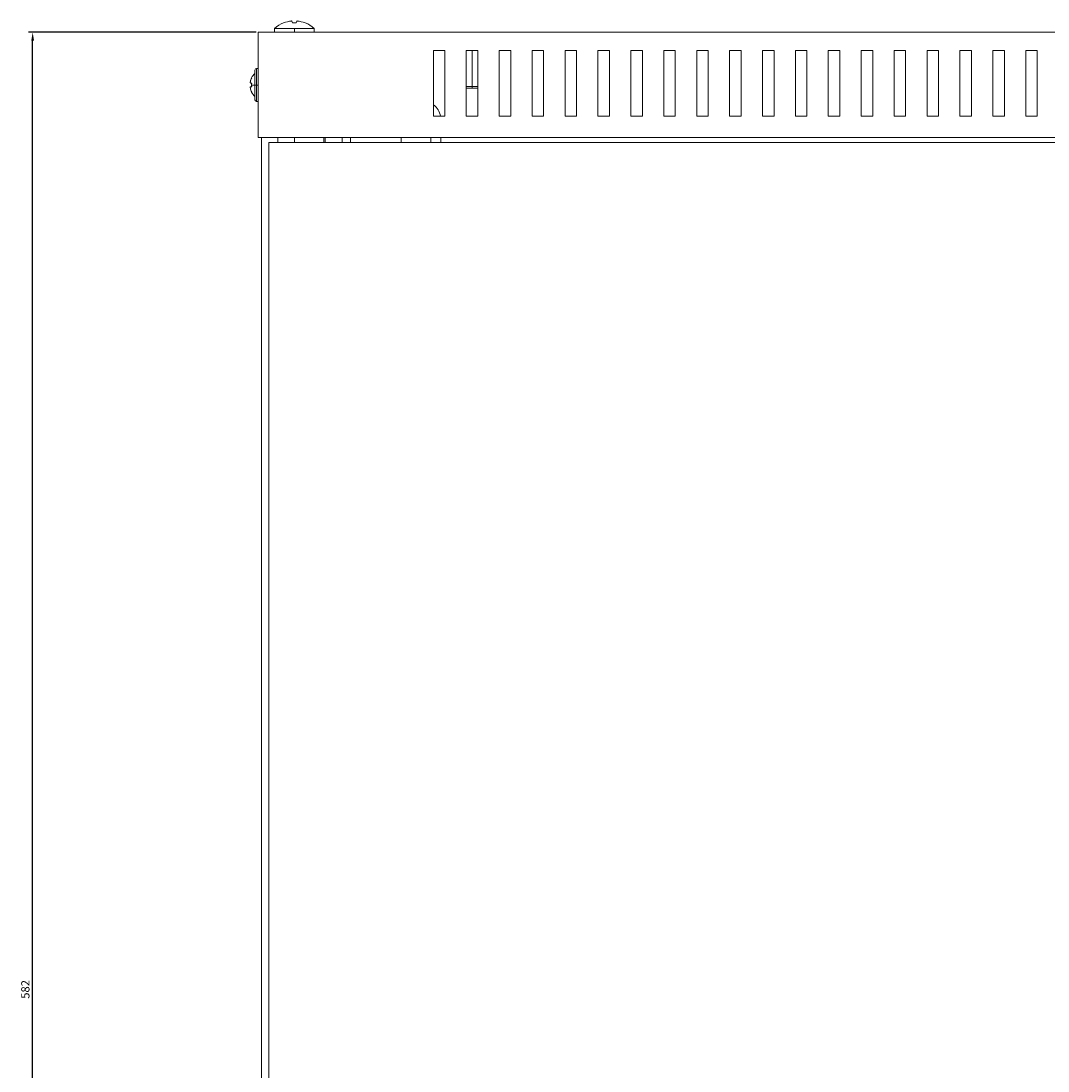
# Model space of a CAD drawing. Units: millimetres. Extents: x -350 to 823, y -843 to 292.
# Drawn here: x -349 to -37, y -27 to 292 of the extents above; entities that cross this region are included whole.
import ezdxf

# ---------------------------------------------------------------- set-up
doc = ezdxf.new("R2010")
doc.units = ezdxf.units.MM
doc.styles.get("Standard").update_dxf_attribs({"font": 'arial.ttf'})
doc.dimstyles.new('ISO-25', dxfattribs={"dimtxt": 2.5, "dimasz": 2.5, "dimexe": 1.25, "dimexo": 0.625, "dimtad": 1, "dimtxsty": 'Standard', "dimcen": 2.5, "dimadec": 0, "dimazin": 0, "dimtfac": 1, "dimtmove": 0, "dimatfit": 3, "dimfxl": 1, "dimarcsym": 0})

# ---------------------------------------------------------------- blocks, each defined once
blk = doc.blocks.new('A$C12aa364a')
at = {"color": 0, "linetype": 'Continuous', "lineweight": 0, "extrusion": (0, 1, -2.22045e-16)}
for p, q in [((963.72, 18.65), (963.56, 19.23)), ((965.02, 19.23), (964.85, 18.65)), ((958.28, 17), (964.29, 17)), ((958.28, 17), (958.28, 15.8)), ((960.97, 18.65), (960.97, 18.67)), ((964.29, 17), (970.3, 17)), ((964.29, 17), (964.29, 15.8)), ((967.61, 18.67), (967.6, 18.65)), ((970.3, 17), (970.3, 15.8)), ((1503.29, 15.8), (953.29, 15.8)), ((953.29, -16.2), (953.29, 15.8)), ((1006.54, 10.3), (1006.54, -9.7)), ((1010.04, 10.3), (1006.54, 10.3)), ((1010.04, -9.7), (1010.04, 10.3)), ((1016.54, 10.3), (1016.54, -9.7)), ((1020.04, 10.3), (1016.54, 10.3)), ((1018.29, -0.7), (1018.29, 10.3)), ((1020.04, -9.7), (1020.04, 10.3)), ((1026.54, 10.3), (1026.54, -9.7)), ((1030.04, 10.3), (1026.54, 10.3)), ((1030.04, -9.7), (1030.04, 10.3)), ((1036.54, 10.3), (1036.54, -9.7)), ((1040.04, 10.3), (1036.54, 10.3)), ((1040.04, -9.7), (1040.04, 10.3)), ((1046.54, 10.3), (1046.54, -9.7)), ((1050.04, 10.3), (1046.54, 10.3)), ((1050.04, -9.7), (1050.04, 10.3)), ((1056.54, 10.3), (1056.54, -9.7)), ((1060.04, 10.3), (1056.54, 10.3)), ((1060.04, -9.7), (1060.04, 10.3)), ((1066.54, 10.3), (1066.54, -9.7)), ((1070.04, 10.3), (1066.54, 10.3)), ((1070.04, -9.7), (1070.04, 10.3)), ((1076.54, 10.3), (1076.54, -9.7)), ((1080.04, 10.3), (1076.54, 10.3)), ((1080.04, -9.7), (1080.04, 10.3)), ((1086.54, 10.3), (1086.54, -9.7)), ((1090.04, 10.3), (1086.54, 10.3)), ((1090.04, -9.7), (1090.04, 10.3)), ((1096.54, 10.3), (1096.54, -9.7)), ((1100.04, 10.3), (1096.54, 10.3)), ((1100.04, -9.7), (1100.04, 10.3)), ((1106.54, 10.3), (1106.54, -9.7)), ((1110.04, 10.3), (1106.54, 10.3)), ((1110.04, -9.7), (1110.04, 10.3)), ((1116.54, 10.3), (1116.54, -9.7)), ((1120.04, 10.3), (1116.54, 10.3)), ((1120.04, -9.7), (1120.04, 10.3)), ((1126.54, 10.3), (1126.54, -9.7)), ((1130.04, 10.3), (1126.54, 10.3)), ((1130.04, -9.7), (1130.04, 10.3)), ((1136.54, 10.3), (1136.54, -9.7)), ((1140.04, 10.3), (1136.54, 10.3)), ((1140.04, -9.7), (1140.04, 10.3)), ((1146.54, 10.3), (1146.54, -9.7)), ((1150.04, 10.3), (1146.54, 10.3)), ((1150.04, -9.7), (1150.04, 10.3)), ((1156.54, 10.3), (1156.54, -9.7)), ((1160.04, 10.3), (1156.54, 10.3)), ((1160.04, -9.7), (1160.04, 10.3)), ((1166.54, 10.3), (1166.54, -9.7)), ((1170.04, 10.3), (1166.54, 10.3)), ((1170.04, -9.7), (1170.04, 10.3)), ((1176.54, 10.3), (1176.54, -9.7)), ((1180.04, 10.3), (1176.54, 10.3)), ((1180.04, -9.7), (1180.04, 10.3)), ((1186.54, 10.3), (1186.54, -9.7)), ((1190.04, 10.3), (1186.54, 10.3)), ((1190.04, -9.7), (1190.04, 10.3)), ((952.29, 4.3), (952.29, -0.26)), ((952.79, -0.27), (952.79, 4.8)), ((952.79, 4.8), (953.29, 4.8)), ((950.93, 0.79), (950.93, 0.79)), ((951.3, 1.97), (951.3, 1.97)), ((950.92, -0.8), (951.33, -0.73)), ((950.93, -0.78), (951.33, -0.71)), ((951.33, -0.73), (950.93, -0.8)), ((951.3, -2.37), (951.3, -2.37)), ((952.29, -0.26), (952.29, -4.7)), ((952.79, -5.2), (952.79, -0.27)), ((952.79, -0.27), (953.29, -0.27)), ((1018.29, -0.7), (1016.54, -0.7)), ((1016.54, -1.2), (1018.29, -1.2)), ((1020.04, -0.7), (1018.29, -0.7)), ((1018.29, -1.2), (1018.29, -0.7)), ((1018.29, -1.2), (1020.04, -1.2)), ((952.79, -5.2), (953.29, -5.2)), ((1006.54, -9.7), (1010.04, -9.7)), ((1016.54, -9.7), (1020.04, -9.7)), ((1026.54, -9.7), (1030.04, -9.7)), ((1036.54, -9.7), (1040.04, -9.7)), ((1046.54, -9.7), (1050.04, -9.7)), ((1056.54, -9.7), (1060.04, -9.7)), ((1066.54, -9.7), (1070.04, -9.7)), ((1076.54, -9.7), (1080.04, -9.7)), ((1086.54, -9.7), (1090.04, -9.7)), ((1096.54, -9.7), (1100.04, -9.7)), ((1106.54, -9.7), (1110.04, -9.7)), ((1116.54, -9.7), (1120.04, -9.7)), ((1126.54, -9.7), (1130.04, -9.7)), ((1136.54, -9.7), (1140.04, -9.7)), ((1146.54, -9.7), (1150.04, -9.7)), ((1156.54, -9.7), (1160.04, -9.7)), ((1166.54, -9.7), (1170.04, -9.7)), ((1176.54, -9.7), (1180.04, -9.7)), ((1186.54, -9.7), (1190.04, -9.7)), ((1503.29, -16.2), (953.29, -16.2)), ((954.29, -16.2), (954.29, -534.2)), ((956.49, -532.7), (956.49, -17.7)), ((956.49, -17.7), (1501.49, -17.7)), ((959.29, -16.2), (959.29, -17.7)), ((964.29, -16.2), (964.29, -17.7)), ((973.29, -16.2), (973.29, -17.7)), ((973.69, -16.2), (973.69, -17.7)), ((978.86, -17.7), (978.86, -16.2)), ((981.36, -17.7), (981.36, -16.2)), ((996.76, -16.2), (996.76, -17.7)), ((1005.76, -17.7), (1005.76, -16.2)), ((1008.76, -17.7), (1008.76, -16.2))]:
    blk.add_line(p, q, dxfattribs=at)
at = {"color": 0, "linetype": 'Continuous', "lineweight": 0}
for centre, radius, start, end in [((964.29, 10.3), 9, 111.6348, 131.8886), ((1003.76, -10.45), 5, 8.6269, 56.3159)]:
    blk.add_arc(centre, radius, start, end, dxfattribs=at)
at = {"color": 0, "linetype": 'Continuous', "lineweight": 0, "extrusion": (0, -2.22045e-16, -1)}
for centre, radius, start, end in [((-964.29, 10.3), 9, 111.6348, 131.8886), ((-955.62, -0.2), 4.83, 26.7255, 46.3972), ((-952.79, 4.3), 0.5, 0, 90), ((-955.62, -0.2), 4.83, 313.6028, 333.2745), ((-952.79, -4.7), 0.5, 270, 0)]:
    blk.add_arc(centre, radius, start, end, dxfattribs=at)
for centre, major_axis, ratio, start_param, end_param in [((964.29, 10.78), (8.83, 0), 0.961262, -1.955616, -1.665437), ((964.29, 10.06), (8.96, 0), 0.961262, -1.633732, -1.507861), ((955.58, -0.43), (-4.75, 0.84), 0.012792, -0.468084, -0.20753)]:
    blk.add_ellipse(centre, major_axis=major_axis, ratio=ratio, start_param=start_param, end_param=end_param, dxfattribs=at)
at = {"color": 0, "linetype": 'Continuous', "lineweight": 0}
for centre, major_axis, ratio, start_param, end_param in [((965.87, 11.17), (-4.19, 7.62), 0.627923, -0.347423, -0.329814), ((962.83, 11.17), (4.46, 7.46), 0.681685, 0.372707, 0.390316), ((964.29, 10.78), (-8.83, 0), 0.961262, -1.666421, -1.665437), ((955.58, -0.2), (0.35, -4.81), 0.984725, -2.108573, -1.85074), ((955.86, -0.18), (0.34, -4.62), 0.984725, -1.745706, -1.645466), ((955.58, 0.03), (-4.75, -0.84), 0.012792, -0.465363, -0.20753), ((955.58, 0.03), (-4.75, -0.84), 0.012792, 0.203019, 0.463572), ((955.86, -1.57), (-4.56, -0.8), 0.012792, -0.102496, 0.109972), ((955.86, -0.18), (0.34, -4.62), 0.984725, -1.645466, -1.639366), ((955.62, -0.2), (4.83, 0), 0.012989, -2.675184, -2.331809), ((955.62, -0.2), (-4.32, -2.17), 0.00001, 0, 0.000039), ((952.79, -0.26), (-0.5, 0), 0.012989, 0, 1.570796)]:
    blk.add_ellipse(centre, major_axis=major_axis, ratio=ratio, start_param=start_param, end_param=end_param, dxfattribs=at)
at = {"color": 0, "linetype": 'Continuous', "lineweight": 0, "extrusion": (-4.93038e-32, -2.22045e-16, -1)}
blk.add_ellipse((965.75, 11.17), major_axis=(-4.46, 7.46), ratio=0.681685, start_param=0.381873, end_param=0.390316, dxfattribs=at)
at = {"color": 0, "linetype": 'Continuous', "lineweight": 0, "extrusion": (-1.2326e-32, -2.22045e-16, -1)}
blk.add_ellipse((962.7, 11.17), major_axis=(4.19, 7.62), ratio=0.627923, start_param=-0.338258, end_param=-0.329814, dxfattribs=at)
at = {"color": 0, "linetype": 'Continuous', "lineweight": 0, "extrusion": (-8.75812e-47, -2.22045e-16, -1)}
blk.add_ellipse((964.29, 10.78), major_axis=(8.83, 0), ratio=0.961262, start_param=-1.475171, end_param=-1.185977, dxfattribs=at)
at = {"color": 0, "linetype": 'Continuous', "lineweight": 0, "extrusion": (3.08149e-33, -2.22045e-16, -1)}
blk.add_ellipse((955.58, -0.2), major_axis=(0.35, 4.81), ratio=0.984725, start_param=-1.440191, end_param=-1.179638, dxfattribs=at)
at = {"color": 0, "linetype": 'Continuous', "lineweight": 0, "extrusion": (-6.16298e-33, -2.22045e-16, -1)}
for centre, major_axis, ratio, start_param, end_param in [((955.86, 1.17), (-4.56, 0.8), 0.012792, -0.114484, 0.003844), ((955.58, -0.2), (0.35, 4.81), 0.984725, -2.111294, -1.85074)]:
    blk.add_ellipse(centre, major_axis=major_axis, ratio=ratio, start_param=start_param, end_param=end_param, dxfattribs=at)
at = {"color": 0, "linetype": 'Continuous', "lineweight": 0, "extrusion": (2.46519e-32, -2.22045e-16, -1)}
blk.add_ellipse((955.62, -0.2), major_axis=(-4.32, 2.17), ratio=0.00001, start_param=0, end_param=0.000039, dxfattribs=at)
at = {"color": 0, "linetype": 'Continuous', "lineweight": 0, "extrusion": (-9.24446e-33, -2.22045e-16, -1)}
blk.add_ellipse((955.86, -0.22), major_axis=(0.34, 4.62), ratio=0.984725, start_param=-1.645466, end_param=-1.533237, dxfattribs=at)
at = {"color": 0, "linetype": 'Continuous', "lineweight": 0, "extrusion": (-7.00649e-46, -2.22045e-16, -1)}
blk.add_ellipse((955.86, -0.2), major_axis=(0, 4.63), ratio=0.984808, start_param=-1.573846, end_param=-1.567747, dxfattribs=at)
at = {"color": 0, "linetype": 'Continuous', "lineweight": 0, "extrusion": (6.16298e-33, -2.22045e-16, -1)}
blk.add_ellipse((955.86, -0.22), major_axis=(0.34, 4.62), ratio=0.984725, start_param=-1.757694, end_param=-1.645466, dxfattribs=at)
at = {"color": 0, "linetype": 'Continuous', "lineweight": 0}
for points, knots in [([(950.89, 0.51), (950.89, 0.51), (950.89, 0.52), (950.89, 0.56), (950.9, 0.6), (950.91, 0.7), (950.92, 0.75), (950.93, 0.79)], [0.14885735, 0.14885735, 0.14885735, 0.14885735, 0.15075092, 0.15075092, 0.16582229, 0.16582229, 0.17969285, 0.17969285, 0.17969285, 0.17969285]), ([(950.93, 0.78), (950.92, 0.73), (950.91, 0.68), (950.9, 0.59), (950.89, 0.54), (950.89, 0.47), (950.9, 0.44), (950.91, 0.39), (950.92, 0.38), (950.93, 0.38)], [0.06152564, 0.06152564, 0.06152564, 0.06152564, 0.07539619, 0.07539619, 0.09046756, 0.09046756, 0.10553836, 0.10553836, 0.12060915, 0.12060915, 0.12060915, 0.12060915]), ([(950.89, 0.51), (950.89, 0.51), (950.89, 0.51), (950.89, 0.51), (950.89, 0.51), (950.89, 0.51)], [0.149502021, 0.149502021, 0.149502021, 0.149502021, 0.150750924, 0.150750924, 0.150800718, 0.150800718, 0.150800718, 0.150800718]), ([(950.89, -0.91), (950.89, -0.91), (950.89, -0.91), (950.89, -0.87), (950.9, -0.84), (950.91, -0.79), (950.92, -0.78), (950.93, -0.78)], [0.21037609, 0.21037609, 0.21037609, 0.21037609, 0.21107689, 0.21107689, 0.22614769, 0.22614769, 0.24121848, 0.24121848, 0.24121848, 0.24121848]), ([(950.93, -0.8), (950.92, -0.8), (950.91, -0.82), (950.9, -0.86), (950.89, -0.89), (950.89, -0.96), (950.9, -1.01), (950.91, -1.1), (950.92, -1.15), (950.93, -1.19)], [0, 0, 0, 0, 0.0150708, 0.0150708, 0.03014159, 0.03014159, 0.04521296, 0.04521296, 0.05908351, 0.05908351, 0.05908351, 0.05908351]), ([(950.89, -0.91), (950.89, -0.91), (950.89, -0.91), (950.89, -0.91), (950.89, -0.91), (950.89, -0.92)], [0.090417766, 0.090417766, 0.090417766, 0.090417766, 0.090467561, 0.090467561, 0.091716463, 0.091716463, 0.091716463, 0.091716463])]:
    blk.add_open_spline(points, degree=3, knots=knots, dxfattribs=at)
blk = doc.blocks.new('*D6')
at = {"color": 0, "lineweight": -2, "transparency": 16777216}
for p, q in [((-277.28, 288.6), (-346.43, 288.6)), ((-345.18, -290.9), (-345.18, 286.1)), ((-277.28, -293.4), (-346.43, -293.4))]:
    blk.add_line(p, q, dxfattribs=at)
at = {"color": 0, "transparency": 16777216}
for points in [[(-345.59, 286.1), (-344.76, 286.1), (-345.18, 288.6)], [(-345.59, -290.9), (-344.76, -290.9), (-345.18, -293.4)]]:
    blk.add_solid(points, dxfattribs=at)
at = {"layer": 'Defpoints', "color": 0, "transparency": 16777216}
for p in [(-345.18, 288.6), (-276.66, 288.6), (-276.66, -293.4)]:
    blk.add_point(p, dxfattribs=at)
at = {"color": 0, "transparency": 16777216, "insert": (-347.08, -2.4), "char_height": 2.5, "attachment_point": 5, "rotation": 90}
blk.add_mtext('582', dxfattribs=at)

msp = doc.modelspace()

# ---------------------------------------------------------------- block references
msp.add_blockref('A$C12aa364a', (-1229.947, 272.799))

# ---------------------------------------------------------------- dimensions: what is measured, and where the dimension line sits
at = {"color": 8}
dim = msp.add_linear_dim(base=(-345.177, 288.598), p1=(-276.659, -293.402), p2=(-276.659, 288.598), angle=90, dimstyle='ISO-25', dxfattribs=at)
dim.commit()
dim.dimension.update_dxf_attribs({"geometry": '*D6', "text_midpoint": (-347.078, -2.402)})

doc.saveas('drawing.dxf')
